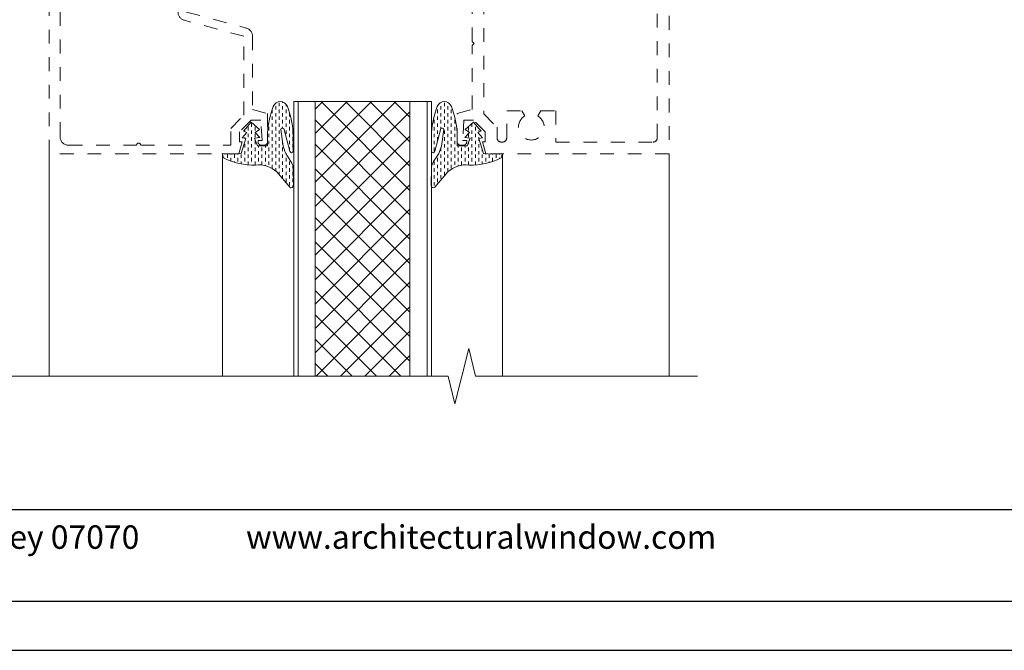
# Model space of a CAD drawing. Extents: x -28.7 to 61.9, y 30.2 to 54.2.
# Drawn here: x -4.6 to 2.5, y 30.2 to 34.8 of the extents above; entities that cross this region are included whole.
import ezdxf

# ---------------------------------------------------------------- set-up
doc = ezdxf.new("R2010")
doc.units = 0
doc.header["$LTSCALE"] = 0.01
doc.header["$MEASUREMENT"] = 0
doc.linetypes.add('HIDDEN', pattern=[0.375, 0.25, -0.125])
doc.layers.add('Const Lines', color=102, linetype='CONTINUOUS', lineweight=5)
doc.layers.add('Title Block', color=7, linetype='CONTINUOUS')
doc.layers.add('VP', color=1, linetype='CONTINUOUS', plot=False)
doc.styles.add('ROMAND', font='arial.ttf', dxfattribs={"height": 0.09})
pattern_1 = [(90, (14.98648955447099, -13.25572633375447), (0.025, 0.025), [0.025, -0.025])]

msp = doc.modelspace()

# ---------------------------------------------------------------- hatches: boundary and pattern name
at = {"layer": 'Const Lines', "linetype": 'Continuous', "lineweight": 0, "ltscale": 30}
h = msp.add_hatch(dxfattribs=at)
h.set_pattern_fill('DASH', color=256, scale=0.2, angle=-90.00000000000001, style=0)
h.set_pattern_definition(pattern_1)
edge = h.paths.add_edge_path()
edge.add_line((-3.008065349597686, 33.9390803843854), (-2.981248823058749, 33.93420608378744))
edge.add_line((-2.981248823058749, 33.93420608378744), (-3.015378947179883, 33.82697148610568))
edge.add_line((-3.015378947179883, 33.82697148610568), (-3.076325597839954, 33.82209718722699))
edge.add_line((-3.076325597839954, 33.82209718722699), (-3.151880468198733, 33.82507835622095))
edge.add_line((-3.151880468198733, 33.82507835622095), (-3.141789926640413, 33.79406881359971))
edge.add_arc((-2.924520198104778, 34.22226890493399), 0.4801681509186513, 243.0966561344585, 271.7569302735451)
edge.add_arc((-2.885172910404161, 33.5563157362921), 0.1876337386627876, 46.583545013420974, 97.54142625857043, ccw=False)
edge.add_line((-2.756212964186759, 33.69260862736196), (-2.660657654527057, 33.58166800920161))
edge.add_arc((-2.650348362508874, 33.59340935167526), 0.01562499999999469, 228.7157834991893, 360)
edge.add_line((-2.634723362508879, 33.59340935167526), (-2.636303099536931, 33.72264628730465))
edge.add_arc((-2.715939506658668, 33.71856554864117), 0.07974089143782273, 2.93339178808687, 37.47529168779728)
edge.add_line((-2.652655876133267, 33.76708144165391), (-2.691159064428511, 33.82700722092238))
edge.add_arc((-2.258238355498944, 34.00101152423957), 0.466581008821598, 195.1731732281175, 201.8967293286579, ccw=False)
edge.add_line((-2.708553953631409, 33.878889864115), (-2.725784243214932, 34.00068387395205))
edge.add_arc((-2.714134300198438, 33.99974612090021), 0.01168762392763387, 42.68942701520581, 175.3979433208867, ccw=False)
edge.add_line((-2.705543432312076, 34.00767061091742), (-2.661451685089752, 33.84242169342749))
edge.add_arc((-2.64899936981916, 33.84494048288515), 0.01270450533984808, 191.4352004287038, 357.9369225448739)
edge.add_line((-2.636303099536931, 33.84448312432688), (-2.636303099536931, 33.97872874471954))
edge.add_arc((-3.38892561849844, 33.90849448421468), 0.755892523707326, 5.331365839245651, 20.02581828549086)
edge.add_arc((-2.730039926640412, 34.14783893141004), 0.05488738156866584, 20.81695031263776, 159.1830496873622)
edge.add_arc((-2.135057989381462, 33.92724862668302), 0.6894434377840524, 159.6198895257812, 175.7177904275442)
edge.add_line((-2.822576753743888, 33.97872874471954), (-2.822576753743888, 33.88302593438591))
edge.add_line((-2.822576753743888, 33.88302593438591), (-2.895923511720483, 33.88302593438591))
edge.add_line((-2.895923511720483, 33.88302593438591), (-2.91786430653795, 33.93664323408642))
edge.add_line((-2.91786430653795, 33.93664323408642), (-2.87885844862447, 33.94151753296511))
edge.add_line((-2.87885844862447, 33.94151753296511), (-2.912988574816481, 33.97807478229202))
edge.add_line((-2.912988574816481, 33.97807478229202), (-2.881296314485205, 34.00000913154431))
edge.add_line((-2.881296314485205, 34.00000913154431), (-2.942242967216153, 34.05362642952554))
edge.add_line((-2.942242967216153, 34.05362642952554), (-2.998313886154762, 33.98782338176867))
edge.add_line((-2.998313886154762, 33.98782338176867), (-2.973935225476552, 33.97807478229202))
edge.add_line((-2.973935225476552, 33.97807478229202), (-3.008065349597686, 33.9390803843854))
h = msp.add_hatch(dxfattribs=at)
h.set_pattern_fill('ANSI37', color=256, angle=-2.544443745170813e-14, style=0)
h.set_pattern_definition([(314.9999999999999, (11.53771965376816, -11.58781845552564), (-0.08838834764831845, -0.08838834764831843), []), (225, (11.53771965376816, -11.58781845552564), (-0.08838834764831843, 0.08838834764831845), [])])
h.paths.add_polyline_path([(-1.788557221663027, 34.20267942488626), (-2.476557221663015, 34.20267942488626), (-2.476557221663015, 32.21140317553942), (-1.788557221663027, 32.21140317553942)])
h = msp.add_hatch(dxfattribs=at)
h.set_pattern_fill('DASH', color=256, scale=0.2, angle=-90.00000000000001, style=0)
h.set_pattern_definition(pattern_1)
edge = h.paths.add_edge_path()
edge.add_line((-1.2610881578901, 33.9390803843854), (-1.287904684429034, 33.93420608378744))
edge.add_line((-1.28790468442903, 33.93420608378744), (-1.253774560307896, 33.82697148610568))
edge.add_line((-1.253774560307896, 33.82697148610568), (-1.192827909647828, 33.82209718722699))
edge.add_line((-1.192827909647832, 33.82209718722699), (-1.117273039289049, 33.82507835622095))
edge.add_line((-1.117273039289046, 33.82507835622095), (-1.127363580847366, 33.79406881359971))
edge.add_arc((-1.344633309383006, 34.222268904934), 0.4801681509186601, 268.2430697264552, 296.9033438655416, ccw=False)
edge.add_arc((-1.383980597083621, 33.55631573629209), 0.1876337386627946, 442.45857374143, 493.4164549865783)
edge.add_line((-1.512940543301028, 33.69260862736196), (-1.608495852960719, 33.58166800920161))
edge.add_arc((-1.618805144978907, 33.59340935167526), 0.01562499999999616, 180, 311.2842165008168, ccw=False)
edge.add_line((-1.634430144978907, 33.59340935167526), (-1.632850407950855, 33.72264628730465))
edge.add_arc((-1.553214000829115, 33.71856554864118), 0.07974089143781793, 502.52470831220637, 537.066608211918, ccw=False)
edge.add_line((-1.61649763135452, 33.76708144165391), (-1.577994443059268, 33.82700722092238))
edge.add_arc((-2.01091515198884, 34.00101152423958), 0.4665810088216015, 338.1032706713413, 344.8268267718817)
edge.add_line((-1.56059955385637, 33.878889864115), (-1.543369264272844, 34.00068387395205))
edge.add_arc((-1.555019207289334, 33.9997461209002), 0.011687623927634, 364.6020566791482, 497.310572984782)
edge.add_line((-1.563610075175703, 34.00767061091742), (-1.607701822398028, 33.84242169342749))
edge.add_arc((-1.620154137668621, 33.84494048288515), 0.01270450533984982, 182.0630774551258, 348.5647995712978, ccw=False)
edge.add_line((-1.632850407950855, 33.84448312432688), (-1.632850407950855, 33.97872874471954))
edge.add_arc((-0.8802278889893387, 33.90849448421469), 0.7558925237073262, 519.9741817145098, 534.6686341607549, ccw=False)
edge.add_arc((-1.539113580847371, 34.14783893141004), 0.05488738156866584, 380.81695031263774, 519.1830496873622, ccw=False)
edge.add_arc((-2.134095518106321, 33.92724862668301), 0.6894434377840553, 364.28220957245634, 380.3801104742194, ccw=False)
edge.add_line((-1.446576753743891, 33.97872874471954), (-1.446576753743891, 33.88302593438591))
edge.add_line((-1.446576753743891, 33.88302593438591), (-1.373229995767304, 33.88302593438591))
edge.add_line((-1.373229995767304, 33.88302593438591), (-1.351289200949832, 33.93664323408642))
edge.add_line((-1.351289200949836, 33.93664323408642), (-1.390295058863313, 33.94151753296511))
edge.add_line((-1.390295058863309, 33.94151753296511), (-1.356164932671298, 33.97807478229202))
edge.add_line((-1.356164932671298, 33.97807478229202), (-1.387857193002578, 34.00000913154431))
edge.add_line((-1.387857193002574, 34.00000913154431), (-1.326910540271626, 34.05362642952554))
edge.add_line((-1.326910540271626, 34.05362642952554), (-1.270839621333021, 33.98782338176867))
edge.add_line((-1.270839621333025, 33.98782338176867), (-1.295218282011227, 33.97807478229202))
edge.add_line((-1.295218282011227, 33.97807478229202), (-1.261088157890097, 33.9390803843854))

# ---------------------------------------------------------------- linework, layer by layer
for p, q in [((-4.407575753743878, 33.82441170438646), (-4.407575753743878, 32.21140317553936)), ((-3.150804503129436, 33.82301170534418), (-3.150804503129436, 32.21000217649708)), ((-1.116197074219741, 33.82301170534418), (-1.116197074219741, 32.21000217649708)), ((0.09242524625611992, 33.82441270438646), (0.09242524625611992, 32.21140317553936))]:
    msp.add_line(p, q, dxfattribs=at)
at = {"layer": 'Const Lines', "linetype": 'HIDDEN', "lineweight": 0, "ltscale": 30}
for points in [[(0.09242524625611992, 35.82441270438646), (0.09242524625611992, 33.82441270438646), (-1.238264753743884, 33.82441370438647), (-1.261576753743888, 33.91141370438646), (-1.241576753743885, 33.91141370438646), (-1.241576753743885, 33.98241370630184), (-1.326856751828508, 34.06769370438646), (-1.396576753743886, 34.06769370438646), (-1.406576753743884, 33.92141369571187), (-1.376576753743883, 33.92141367836268), (-1.37657675374389, 33.91141369282033, -0.4142137317550548), (-1.401576768201544, 33.88641369282034), (-1.42157676820154, 33.88641370438646, -0.4142133929911608), (-1.446576753743891, 33.91141370438645), (-1.446576753743891, 34.11641370438646), (-1.336575753743887, 34.14588797233192), (-1.336575753743887, 34.60941370438645), (-1.321575753743886, 34.62441370438647), (-1.336575753743887, 34.63941370438646), (-1.336575753743887, 34.88441370438646, 0.414213562373095)], [(-3.41057475374388, 34.85239942510617), (-2.97802797294753, 34.7364988645031, -0.3394542588633747), (-2.932074753743883, 34.67661146327318), (-2.932074753743883, 34.14588870438646), (-2.822074753743884, 34.11641470438646), (-2.822074753743884, 33.91141470438646, -0.4142133929911607), (-2.847074739286228, 33.88641470438646), (-2.867074739286231, 33.88641469282034, -0.4142137317550548), (-2.892074753743884, 33.91141469282034), (-2.892074753743884, 33.92141467836269), (-2.862074753743883, 33.92141469571187), (-2.872074753743881, 34.06769470438646), (-2.941794755659259, 34.06769470438646), (-3.027074753743882, 33.98241470630184), (-3.027074753743882, 33.91141470438647), (-3.007074753743879, 33.91141470438647), (-3.030386753743883, 33.82441470438646), (-4.407575753743878, 33.82441370438647), (-4.407575753743878, 34.96441370438647)], [(-4.329575753743875, 34.85241370438646), (-4.329575753743875, 33.94841470438647, 0.4142135623730951), (-4.267575753743877, 33.88641470438646), (-3.77381819491498, 33.88641470438646, -1), (-3.743818194914979, 33.88641470438646), (-3.08907475374388, 33.88641470438646), (-3.08907475374388, 34.00837570438647), (-2.994074753743881, 34.10337570438647), (-2.994074753743881, 34.67661173652787), (-3.426621534540239, 34.79251229713095, -0.339454258863375), (-3.472574753743885, 34.85239969836087)]]:
    msp.add_lwpolyline(points, format="xyb", dxfattribs=at)
msp.add_lwpolyline([(-1.086074753743887, 33.94041270438647), (-1.086074753743887, 34.13641345587635), (-0.9762794357774496, 34.13641345587635), (-0.954324753743883, 34.0983868311302, 3.732050807568878), (-0.8608247537438842, 34.0983868311302), (-0.8388700717103177, 34.13641345587635), (-0.7290747537438875, 34.13641345587635), (-0.7290747537438804, 33.90941270438646), (-0.02357475374388684, 33.90941270438646, 0.414213562373095), (0.007425246256111961, 33.94041270438646), (0.007425246256111961, 35.70841270438648, 0.4142135623730961), (-0.02357475374388684, 35.73941270438647), (-1.125575753743888, 35.73941270438647, 0.4142135623730867), (-1.156575753743887, 35.70841270438648), (-1.156575753743887, 35.63092370438646), (-1.251575753743886, 35.53592370438646), (-1.251575753743886, 34.11290270438646), (-1.156576753743884, 34.01790170438646), (-1.156576753743884, 33.94041270438646, 0.4142135623731034), (-1.125576753743886, 33.90941270438646), (-1.117074753743886, 33.90941270438646, 0.414213562373095)], format="xyb", close=True, dxfattribs=at)
at = {"layer": 'Const Lines', "linetype": 'Continuous', "lineweight": 0, "ltscale": 30}
for points in [[(-3.008065349597686, 33.9390803843854), (-2.981248823058749, 33.93420608378744), (-3.015378947179883, 33.82697148610568), (-3.076325597839954, 33.82209718722699), (-3.151880468198733, 33.82507835622095), (-3.141789926640413, 33.79406881359971, 0.1257100272134179), (-2.90979852461836, 33.74232648600606, -0.2260837189018228), (-2.756212964186759, 33.69260862736196), (-2.660657654527057, 33.58166800920161, 0.6449762263124317), (-2.634723362508879, 33.59340935167526), (-2.636303099536931, 33.72264628730465, 0.1518691569180708), (-2.652655876133267, 33.76708144165391), (-2.691159064428511, 33.82700722092238, -0.02934546717884474), (-2.708553953631409, 33.878889864115), (-2.725784243214932, 34.00068387395205, -0.6538117075652882), (-2.705543432312076, 34.00767061091742), (-2.661451685089752, 33.84242169342749, 0.8886355728344962), (-2.636303099536931, 33.84448312432688), (-2.636303099536931, 33.97872874471954, 0.06420464893641442), (-2.678735561446359, 34.16734500142682, 0.6896355001773956), (-2.781344291834465, 34.16734500142682, 0.07035608683589237), (-2.822576753743888, 33.97872874471954), (-2.822576753743888, 33.88302593438591), (-2.895923511720483, 33.88302593438591), (-2.91786430653795, 33.93664323408642), (-2.87885844862447, 33.94151753296511), (-2.912988574816481, 33.97807478229202), (-2.881296314485205, 34.00000913154431), (-2.942242967216153, 34.05362642952554), (-2.998313886154762, 33.98782338176867), (-2.973935225476552, 33.97807478229202)], [(-1.2610881578901, 33.9390803843854), (-1.28790468442903, 33.93420608378744), (-1.253774560307896, 33.82697148610568), (-1.192827909647832, 33.82209718722699), (-1.117273039289046, 33.82507835622095), (-1.127363580847366, 33.79406881359971, -0.1257100272134179), (-1.359354982869419, 33.74232648600606, 0.2260837189018228), (-1.512940543301028, 33.69260862736196), (-1.608495852960715, 33.58166800920161, -0.6449762263124317), (-1.634430144978907, 33.59340935167526), (-1.632850407950855, 33.72264628730465, -0.1518691569180708), (-1.61649763135452, 33.76708144165391), (-1.577994443059268, 33.82700722092238, 0.02934546717884474), (-1.56059955385637, 33.878889864115), (-1.54336926427284, 34.00068387395205, 0.6538117075652882), (-1.563610075175703, 34.00767061091742), (-1.607701822398028, 33.84242169342749, -0.8886355728344962), (-1.632850407950855, 33.84448312432688), (-1.632850407950855, 33.97872874471954, -0.06420464893641442), (-1.590417946041427, 34.16734500142682, -0.6896355001773956), (-1.487809215653314, 34.16734500142682, -0.07035608683589237), (-1.446576753743891, 33.97872874471954), (-1.446576753743891, 33.88302593438591), (-1.373229995767304, 33.88302593438591), (-1.351289200949836, 33.93664323408642), (-1.390295058863309, 33.94151753296511), (-1.356164932671298, 33.97807478229202), (-1.387857193002574, 34.00000913154431), (-1.326910540271626, 34.05362642952554), (-1.270839621333025, 33.98782338176867), (-1.295218282011227, 33.97807478229202)]]:
    msp.add_lwpolyline(points, format="xyb", close=True, dxfattribs=at)
for points in [[(-1.632557221663021, 32.21140317553936), (-1.632557221663021, 34.20267942488626), (-2.632557221663021, 34.20267942488626), (-2.632557221663021, 32.21140317553936)], [(-1.664557221663003, 34.20267942488626), (-2.60055722166301, 34.20267942488626), (-2.60055722166301, 32.21140317553942), (-1.664557221663003, 32.21140317553942)], [(-1.788557221663027, 34.20267942488626), (-2.476557221663015, 34.20267942488626), (-2.476557221663015, 32.21140317553942), (-1.788557221663027, 32.21140317553942)]]:
    msp.add_lwpolyline(points, close=True, dxfattribs=at)
msp.add_lwpolyline([(0.3000587206726522, 32.21140317553936), (-1.311745028010947, 32.21140317553936), (-1.361765028010936, 32.41138317553936), (-1.461745028010952, 32.01140317553936), (-1.511745028010935, 32.21140317553936), (-4.699941279327348, 32.21140317553936)], dxfattribs=at)
at = {"layer": 'Title Block', "color": 7, "lineweight": 30}
msp.add_line((-9.08650004418056, 31.24363095307383), (5.563508700541398, 31.24363095307383), dxfattribs=at)
at = {"layer": 'Title Block'}
msp.add_lwpolyline([(-10.36654940305609, 52.4840913627494), (-10.36654940305609, 30.22250186127717), (6.843558059416871, 30.22250186127717), (6.843558059416871, 52.4840913627494)], close=True, dxfattribs=at)
at = {"layer": 'VP'}
msp.add_lwpolyline([(-9.97432827078373, 30.57945022925618), (6.451336927144517, 30.57945022925618), (6.451336927144517, 51.95272555153947), (-9.97432827078373, 51.95272555153947)], close=True, dxfattribs=at)

# ---------------------------------------------------------------- texts
at = {"layer": 'Title Block', "color": 7, "style": 'ROMAND'}
for s, p in [('359 Veterans Blvd., Rutherford, New Jersey 07070', (-9.08650004418056, 30.95865719117619)), ('www.architecturalwindow.com', (-2.978867655127438, 30.95865719117621))]:
    msp.add_text(s, height=0.17, dxfattribs=at).set_placement(p)

doc.saveas('drawing.dxf')
